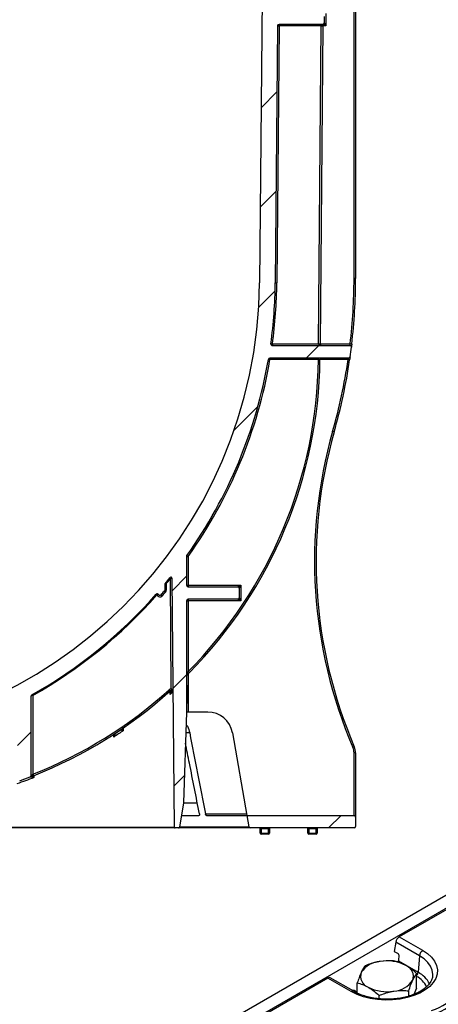
# Model space of a CAD drawing. Units: millimetres. Extents: x 8 to 418, y -29 to 291.
# Drawn here: x 294 to 313, y 166 to 210 of the extents above; entities that cross this region are included whole.
import ezdxf

# ---------------------------------------------------------------- set-up
doc = ezdxf.new("R2010")
doc.units = ezdxf.units.MM
doc.layers.add('FORMAT', color=7, linetype='Continuous')

msp = doc.modelspace()

# ---------------------------------------------------------------- hatches: boundary and pattern name
at = {"layer": 'FORMAT', "linetype": 'Continuous', "lineweight": 18}
h = msp.add_hatch(dxfattribs=at)
h.set_pattern_fill('ANSI31', color=256, angle=3e-322, style=0)
edge = h.paths.add_edge_path(flags=0)
edge.add_line((309.557823, 238.551689), (309.557823, 238.980261))
edge.add_arc((309.486394, 238.980261), 0.071429, 0, 90)
edge.add_line((309.486394, 239.051689), (306.317387, 239.051689))
edge.add_arc((306.317387, 239.123118), 0.071429, 179.5, 270, ccw=False)
edge.add_line((306.245961, 239.123741), (306.265285, 241.338027))
edge.add_arc((306.33671, 241.337404), 0.071429, 90, 179.5, ccw=False)
edge.add_line((306.33671, 241.408832), (306.486394, 241.408832))
edge.add_arc((306.486394, 241.480261), 0.071429, 270, 360)
edge.add_line((306.557823, 241.480261), (306.557823, 242.623118))
edge.add_arc((306.629252, 242.623118), 0.071429, 90, 180, ccw=False)
edge.add_line((306.629252, 242.694547), (309.343537, 242.694547))
edge.add_arc((309.343537, 242.765975), 0.071429, 270, 360)
edge.add_line((309.414966, 242.765975), (309.414966, 243.265975))
edge.add_arc((309.343537, 243.265975), 0.071429, 0, 90)
edge.add_line((309.343537, 243.337404), (305.843537, 243.337404))
edge.add_line((305.843537, 243.337404), (305.843537, 242.123118))
edge.add_line((305.843537, 242.123118), (305.557823, 242.123118))
edge.add_line((305.557823, 242.123118), (305.177025, 198.488012))
edge.add_arc((284.129252, 198.671693), 21.048575, 180.5, 359.5, ccw=False)
edge.add_line((263.081478, 198.488012), (262.713286, 240.678666))
edge.add_arc((262.67043, 240.678292), 0.042857, 0.5, 89.5)
edge.add_line((262.670804, 240.721147), (261.427459, 240.731998))
edge.add_spline(control_points=[(261.427459, 240.731998), (261.398899, 240.732247), (261.369978, 240.7373), (261.343086, 240.746918), (261.316145, 240.756553), (261.290441, 240.771096), (261.268604, 240.789584), (261.248004, 240.807023), (261.23022, 240.828566), (261.217432, 240.852335), (261.205871, 240.873823), (261.198056, 240.897804), (261.19498, 240.922011), (261.193944, 240.930169), (261.193421, 240.938409), (261.193421, 240.946632)], knot_values=[0, 0, 0, 0, 0.000599774, 0.000599774, 0.000599774, 0.001201501, 0.001201501, 0.001201501, 0.001769308, 0.001769308, 0.001769308, 0.002281826, 0.002281826, 0.002281826, 0.002451932, 0.002451932, 0.002451932, 0.002451932], weights=[1, 1, 1, 1, 1, 1, 1, 1, 1, 1, 1, 1, 1, 1, 1, 1], degree=3, periodic=0)
edge.add_line((261.193421, 240.946632), (261.193421, 243.337404))
edge.add_line((261.193421, 243.337404), (258.914966, 243.337404))
edge.add_arc((258.914966, 243.265975), 0.071429, 90, 180)
edge.add_line((258.843537, 243.265975), (258.843537, 242.765975))
edge.add_arc((258.914966, 242.765975), 0.071429, 180, 270)
edge.add_line((258.914966, 242.694547), (260.472115, 242.694547))
edge.add_spline(control_points=[(260.472115, 242.694547), (260.473071, 242.694547), (260.474026, 242.694531), (260.474981, 242.694499), (260.484532, 242.694181), (260.494167, 242.692229), (260.503066, 242.688748), (260.511925, 242.685283), (260.520322, 242.680184), (260.52738, 242.673805), (260.533981, 242.667838), (260.539611, 242.660549), (260.543575, 242.652582), (260.547163, 242.64537), (260.54949, 242.637379), (260.550264, 242.629361), (260.550463, 242.627287), (260.550564, 242.625202), (260.550564, 242.623118)], knot_values=[0.000677296, 0.000677296, 0.000677296, 0.000677296, 0.000697147, 0.000697147, 0.000697147, 0.000898066, 0.000898066, 0.000898066, 0.001098337, 0.001098337, 0.001098337, 0.00128569, 0.00128569, 0.00128569, 0.001454989, 0.001454989, 0.001454989, 0.00149835, 0.00149835, 0.00149835, 0.00149835], weights=[1, 1, 1, 1, 1, 1, 1, 1, 1, 1, 1, 1, 1, 1, 1, 1, 1, 1, 1], degree=3, periodic=0)
edge.add_line((260.550564, 242.623118), (260.550564, 240.87665))
edge.add_spline(control_points=[(260.550564, 240.87665), (260.550564, 240.849845), (260.552077, 240.822998), (260.555082, 240.796361), (260.565076, 240.70779), (260.59233, 240.619794), (260.633402, 240.540687), (260.679081, 240.452709), (260.74334, 240.372673), (260.818182, 240.307669), (260.898462, 240.237941), (260.993543, 240.182951), (261.093367, 240.146316), (261.192966, 240.109764), (261.300251, 240.09021), (261.40633, 240.088359)], knot_values=[0, 0, 0, 0, 0.000562909, 0.000562909, 0.000562909, 0.002464172, 0.002464172, 0.002464172, 0.004582627, 0.004582627, 0.004582627, 0.006854879, 0.006854879, 0.006854879, 0.009118071, 0.009118071, 0.009118071, 0.009118071], weights=[1, 1, 1, 1, 1, 1, 1, 1, 1, 1, 1, 1, 1, 1, 1, 1], degree=3, periodic=0)
edge.add_line((261.40633, 240.088359), (261.934643, 240.079137))
edge.add_arc((261.933397, 240.007719), 0.071429, 0.5, 89, ccw=False)
edge.add_line((262.004823, 240.008342), (262.012542, 239.123741))
edge.add_arc((261.941117, 239.123118), 0.071429, -90, 0.5, ccw=False)
edge.add_line((261.941117, 239.051689), (258.772109, 239.051689))
edge.add_arc((258.772109, 238.980261), 0.071429, 90, 180)
edge.add_line((258.70068, 238.980261), (258.70068, 238.551689))
edge.add_arc((258.772109, 238.551689), 0.071429, 180, 270)
edge.add_line((258.772109, 238.480261), (261.94735, 238.480261))
edge.add_arc((261.94735, 238.408832), 0.071429, 0.5, 90, ccw=False)
edge.add_line((262.018776, 238.409456), (262.135342, 225.052313))
edge.add_arc((262.063916, 225.051689), 0.071429, -90, 0.5, ccw=False)
edge.add_line((262.063916, 224.980261), (260.20068, 224.980261))
edge.add_arc((260.20068, 224.908832), 0.071429, 90, 180)
edge.add_line((260.129252, 224.908832), (260.129252, 224.623118))
edge.add_arc((260.20068, 224.623118), 0.071429, 180, 270)
edge.add_line((260.20068, 224.551689), (262.068903, 224.551689))
edge.add_arc((262.068903, 224.480261), 0.071429, 0.5, 90, ccw=False)
edge.add_line((262.140329, 224.480884), (262.260011, 210.766598))
edge.add_arc((262.188586, 210.765975), 0.071429, -90, 0.5, ccw=False)
edge.add_line((262.188586, 210.694547), (260.20068, 210.694547))
edge.add_arc((260.20068, 210.623118), 0.071429, 90, 180)
edge.add_line((260.129252, 210.623118), (260.129252, 210.337404))
edge.add_arc((260.20068, 210.337404), 0.071429, 180, 270)
edge.add_line((260.20068, 210.265975), (262.193572, 210.265975))
edge.add_arc((262.193572, 210.194547), 0.071429, 0.5, 90, ccw=False)
edge.add_line((262.264998, 210.19517), (262.367219, 198.481779))
edge.add_arc((284.129252, 198.671693), 21.762861, 180.5, 187.8368001)
edge.add_arc((262.498884, 195.694547), 0.071429, -90, 7.8368001, ccw=False)
edge.add_line((262.498884, 195.623118), (258.964787, 195.623118))
edge.add_arc((258.964787, 195.551689), 0.071429, 90, 187.0677208)
edge.add_arc((284.129252, 198.671693), 25.428571, 187.0677208, 188.0445946)
edge.add_arc((259.021637, 195.123118), 0.071429, 188.0445946, 270)
edge.add_line((259.021637, 195.051689), (262.609272, 195.051689))
edge.add_arc((262.609272, 194.980261), 0.071429, 9.7335088, 90, ccw=False)
edge.add_arc((284.129252, 198.671693), 21.762861, 189.7335088, 215.4544223)
edge.add_arc((266.343537, 186.006601), 0.071429, 0, 35.4544223, ccw=False)
edge.add_line((266.414966, 186.006601), (266.414966, 184.694547))
edge.add_arc((266.343537, 184.694547), 0.071429, 270, 360, ccw=False)
edge.add_line((266.343537, 184.623118), (264.079961, 184.623118))
edge.add_arc((264.079961, 184.551689), 0.071429, 90, 180)
edge.add_line((264.008532, 184.551689), (264.008532, 184.123118))
edge.add_arc((264.079961, 184.123118), 0.071429, 180, 270)
edge.add_line((264.079961, 184.051689), (266.343537, 184.051689))
edge.add_arc((266.343537, 183.980261), 0.071429, 0, 90, ccw=False)
edge.add_line((266.414966, 183.980261), (266.414966, 178.908832))
edge.add_line((266.414966, 178.908832), (266.559662, 174.765279))
edge.add_line((266.559662, 174.765279), (266.736631, 173.659204))
edge.add_arc((266.778949, 173.665975), 0.042857, 189.0901072, 270)
edge.add_line((266.778949, 173.623118), (266.94391, 173.623118))
edge.add_arc((266.94391, 173.665975), 0.042857, 270, 359.5)
edge.add_line((266.986765, 173.665601), (267.086877, 185.137308))
edge.add_arc((284.129252, 198.671693), 21.762861, 218.4552249, 219.7557481)
edge.add_arc((267.343537, 184.708313), 0.071429, 0, 39.7557481, ccw=False)
edge.add_line((267.414966, 184.708313), (267.414966, 184.474346))
edge.add_arc((267.486394, 184.474346), 0.071429, 180, 219.891985)
edge.add_arc((284.129252, 198.385979), 21.762861, 219.891985, 220.4767893)
edge.add_arc((267.629252, 184.305204), 0.071429, 220.4767893, 329.0326563)
edge.add_arc((267.751746, 184.231696), 0.071429, 41.4025258, 149.0326563, ccw=False)
edge.add_arc((284.129252, 198.671693), 21.762861, 221.4025258, 240.7149666)
edge.add_arc((273.462884, 179.65281), 0.042857, 0, 60.7149666, ccw=False)
edge.add_line((273.505741, 179.65281), (273.505741, 176.016378))
edge.add_arc((273.577169, 176.016378), 0.071429, 180, 248.8958963)
edge.add_arc((280.993463, 195.232055), 20.668604, 248.8958963, 250.3223658)
edge.add_arc((274.057823, 175.837712), 0.071429, 250.3223658, 360)
edge.add_line((274.129252, 175.837712), (274.129252, 179.272089))
edge.add_arc((274.172109, 179.272089), 0.042857, 62.8301459, 180, ccw=False)
edge.add_arc((284.129252, 198.671693), 21.762861, 242.8301459, 269.136627)
edge.add_arc((283.80068, 176.868451), 0.042857, 0, 89.136627, ccw=False)
edge.add_line((283.843537, 176.868451), (283.843537, 174.837404))
edge.add_arc((283.914966, 174.837404), 0.071429, 180, 270)
edge.add_line((283.914966, 174.765975), (284.343537, 174.765975))
edge.add_arc((284.343537, 174.837404), 0.071429, 270, 360)
edge.add_line((284.414966, 174.837404), (284.414966, 176.868451))
edge.add_arc((284.457823, 176.868451), 0.042857, 90.863373, 180, ccw=False)
edge.add_arc((284.129252, 198.671693), 21.762861, 270.863373, 297.1698541)
edge.add_arc((294.086394, 179.272089), 0.042857, 0, 117.1698541, ccw=False)
edge.add_line((294.129252, 179.272089), (294.129252, 175.837712))
edge.add_arc((294.20068, 175.837712), 0.071429, 180, 289.6776342)
edge.add_arc((287.26504, 195.232055), 20.668604, 289.6776342, 291.1041037)
edge.add_arc((294.681334, 176.016378), 0.071429, 291.1041037, 360)
edge.add_line((294.752763, 176.016378), (294.752763, 179.65281))
edge.add_arc((294.79562, 179.65281), 0.042857, 119.2850334, 180, ccw=False)
edge.add_arc((284.129252, 198.671693), 21.762861, 299.2850334, 318.5974742)
edge.add_arc((300.506757, 184.231696), 0.071429, 30.9673437, 138.5974742, ccw=False)
edge.add_arc((300.629252, 184.305204), 0.071429, 210.9673437, 319.5232107)
edge.add_arc((284.129252, 198.385979), 21.762861, 319.5232107, 320.108015)
edge.add_arc((300.772109, 184.474346), 0.071429, 320.108015, 360)
edge.add_line((300.843537, 184.474346), (300.843537, 184.708313))
edge.add_arc((300.914966, 184.708313), 0.071429, 140.2442519, 180, ccw=False)
edge.add_arc((284.129252, 198.671693), 21.762861, 320.2442519, 321.2274652)
edge.add_arc((301.129823, 185.016295), 0.042857, 0.5, 141.2274652, ccw=False)
edge.add_line((301.172679, 185.016669), (301.271738, 173.665601))
edge.add_arc((301.314594, 173.665975), 0.042857, 180.5, 270)
edge.add_line((301.314594, 173.623118), (301.479554, 173.623118))
edge.add_arc((301.479554, 173.665975), 0.042857, 270, 350.9098928)
edge.add_line((301.521873, 173.659204), (301.698841, 174.765279))
edge.add_line((301.698841, 174.765279), (301.843537, 178.908832))
edge.add_line((301.843537, 178.908832), (301.843537, 183.980261))
edge.add_arc((301.914966, 183.980261), 0.071429, 90, 180, ccw=False)
edge.add_line((301.914966, 184.051689), (304.178543, 184.051689))
edge.add_arc((304.178543, 184.123118), 0.071429, 270, 360)
edge.add_line((304.249971, 184.123118), (304.249971, 184.551689))
edge.add_arc((304.178543, 184.551689), 0.071429, 0, 90)
edge.add_line((304.178543, 184.623118), (301.914966, 184.623118))
edge.add_arc((301.914966, 184.694547), 0.071429, 180, 270, ccw=False)
edge.add_line((301.843537, 184.694547), (301.843537, 186.006601))
edge.add_arc((301.914966, 186.006601), 0.071429, 144.5455777, 180, ccw=False)
edge.add_arc((284.129252, 198.671693), 21.762861, 324.5455777, 350.2664912)
edge.add_arc((305.649231, 194.980261), 0.071429, 90, 170.2664912, ccw=False)
edge.add_line((305.649231, 195.051689), (309.236866, 195.051689))
edge.add_arc((309.236866, 195.123118), 0.071429, 270, 351.9554054)
edge.add_arc((284.129252, 198.671693), 25.428571, 351.9554054, 352.9322792)
edge.add_arc((309.293716, 195.551689), 0.071429, 352.9322792, 450)
edge.add_line((309.293716, 195.623118), (305.759619, 195.623118))
edge.add_arc((305.759619, 195.694547), 0.071429, 172.1631999, 270, ccw=False)
edge.add_arc((284.129252, 198.671693), 21.762861, 352.1631999, 359.5)
edge.add_line((305.891284, 198.481779), (305.993505, 210.19517))
edge.add_arc((306.064931, 210.194547), 0.071429, 90, 179.5, ccw=False)
edge.add_line((306.064931, 210.265975), (308.057823, 210.265975))
edge.add_arc((308.057823, 210.337404), 0.071429, 270, 360)
edge.add_line((308.129252, 210.337404), (308.129252, 210.623118))
edge.add_arc((308.057823, 210.623118), 0.071429, 0, 90)
edge.add_line((308.057823, 210.694547), (306.069918, 210.694547))
edge.add_arc((306.069918, 210.765975), 0.071429, 179.5, 270, ccw=False)
edge.add_line((305.998492, 210.766598), (306.118175, 224.480884))
edge.add_arc((306.1896, 224.480261), 0.071429, 90, 179.5, ccw=False)
edge.add_line((306.1896, 224.551689), (308.057823, 224.551689))
edge.add_arc((308.057823, 224.623118), 0.071429, 270, 360)
edge.add_line((308.129252, 224.623118), (308.129252, 224.908832))
edge.add_arc((308.057823, 224.908832), 0.071429, 0, 90)
edge.add_line((308.057823, 224.980261), (306.194587, 224.980261))
edge.add_arc((306.194587, 225.051689), 0.071429, 179.5, 270, ccw=False)
edge.add_line((306.123161, 225.052313), (306.239727, 238.409456))
edge.add_arc((306.311153, 238.408832), 0.071429, 90, 179.5, ccw=False)
edge.add_line((306.311153, 238.480261), (309.486394, 238.480261))
edge.add_arc((309.486394, 238.551689), 0.071429, 270, 360)
h = msp.add_hatch(dxfattribs=at)
h.set_pattern_fill('ANSI31', color=256, angle=3e-322, style=0)
edge = h.paths.add_edge_path(flags=0)
edge.add_line((309.557823, 173.694547), (309.557823, 174.123118))
edge.add_arc((309.486394, 174.123118), 0.071429, 0, 90)
edge.add_line((309.486394, 174.194547), (304.599922, 174.194547))
edge.add_line((304.599922, 174.194547), (304.690272, 173.682143))
edge.add_arc((304.760616, 173.694547), 0.071429, 190, 270)
edge.add_line((304.760616, 173.623118), (309.486394, 173.623118))
edge.add_arc((309.486394, 173.694547), 0.071429, 270, 360)

# ---------------------------------------------------------------- linework, layer by layer
at = {"color": 7, "linetype": 'Continuous', "lineweight": 25}
for p, q in [((305.557823, 242.123118), (305.177025, 198.488012)), ((309.486394, 198.671693), (309.486394, 238.408832)), ((309.557823, 234.051689), (309.557823, 198.671693)), ((308.129252, 210.623118), (308.129252, 210.337404)), ((308.20068, 210.765975), (308.20068, 210.194547)), ((305.993505, 210.19517), (305.891284, 198.481779)), ((306.064931, 210.194547), (305.96271, 198.481155)), ((305.993505, 210.19517), (306.064931, 210.194547)), ((308.057823, 210.265975), (306.064931, 210.265975)), ((306.064931, 210.265975), (306.064931, 210.194547)), ((307.993576, 210.194547), (306.064931, 210.194547)), ((307.867047, 195.695793), (307.993576, 210.194547)), ((308.065002, 210.193923), (307.938473, 195.69517)), ((307.993576, 210.194547), (307.99359, 210.195351)), ((307.993576, 210.194547), (308.065002, 210.193923)), ((308.057823, 210.254367), (308.057823, 210.265975)), ((308.065016, 210.195533), (308.065002, 210.193923)), ((308.129252, 210.337404), (308.129252, 210.314188)), ((308.129252, 210.337404), (308.20068, 210.194547)), ((368.379104, 202.132388), (267.464865, 143.875838)), ((368.741224, 201.750112), (267.826985, 143.493562)), ((305.891284, 198.481779), (305.96271, 198.481155)), ((309.557823, 198.671693), (309.486394, 198.671693)), ((305.688858, 195.704286), (305.759619, 195.694547)), ((305.759619, 195.694547), (305.759619, 195.623118)), ((305.759619, 195.694547), (307.867042, 195.694547)), ((305.759619, 195.623118), (309.293716, 195.623118)), ((307.867042, 195.694547), (307.93847, 195.694547)), ((307.867047, 195.695793), (307.938473, 195.69517)), ((309.381951, 195.68616), (309.311017, 195.694547)), ((305.649231, 194.980261), (305.578831, 194.992337)), ((309.236866, 195.051689), (305.649231, 195.051689)), ((305.649231, 195.051689), (305.649231, 194.980261)), ((307.860677, 194.980261), (305.649231, 194.980261)), ((307.860677, 194.980261), (307.9321, 194.979388)), ((309.286928, 194.969862), (309.216261, 194.980261)), ((308.579314, 191.685515), (308.510634, 191.705139)), ((301.843537, 186.006601), (301.843537, 184.694547)), ((301.843537, 186.006601), (301.914966, 186.006601)), ((301.856782, 186.048033), (301.914966, 186.006601)), ((301.914966, 186.006601), (301.914966, 184.694547)), ((301.101557, 184.981179), (301.0682, 185.008086)), ((301.145329, 179.965431), (301.101557, 184.981179)), ((301.172679, 185.016669), (301.271738, 173.665601)), ((300.843537, 184.708313), (300.843537, 184.474346)), ((300.881975, 184.780388), (300.914966, 184.753032)), ((300.914966, 184.753032), (300.914966, 184.474346)), ((301.843537, 184.694547), (301.914966, 184.694547)), ((301.914966, 184.694547), (301.914966, 184.623118)), ((301.914966, 184.694547), (304.3214, 184.694547)), ((301.914966, 184.623118), (304.178543, 184.623118)), ((304.178543, 184.623118), (304.3214, 184.694547)), ((304.3214, 184.694547), (304.249971, 184.551689)), ((304.249971, 184.551689), (304.249971, 184.123118)), ((304.3214, 184.694547), (304.3214, 183.980261)), ((300.485326, 184.250592), (300.45318, 184.278935)), ((300.476313, 184.296312), (300.494579, 184.257543)), ((300.683585, 184.258836), (300.737919, 184.212469)), ((300.826913, 184.428535), (300.881717, 184.382725)), ((300.843537, 184.474346), (300.914966, 184.474346)), ((304.249971, 184.123118), (304.3214, 183.980261)), ((301.843537, 183.980261), (301.843537, 178.908832)), ((301.843537, 183.980261), (301.914966, 183.980261)), ((304.178543, 184.051689), (301.914966, 184.051689)), ((301.914966, 184.051689), (301.914966, 183.980261)), ((301.914966, 183.980261), (301.914966, 180.753681)), ((304.3214, 183.980261), (301.914966, 183.980261)), ((304.3214, 183.980261), (304.178543, 184.051689)), ((301.914966, 180.753681), (301.96577, 180.703471)), ((301.843537, 180.124562), (301.886394, 180.124562)), ((301.843537, 180.121856), (301.886394, 180.121856)), ((301.886394, 180.124562), (301.886394, 180.121856)), ((301.886394, 180.121856), (301.886394, 180.02834)), ((294.752763, 176.016378), (294.752763, 179.65281)), ((294.824191, 179.668862), (294.803171, 179.70621)), ((294.824191, 179.668862), (294.824191, 176.072126)), ((301.05096, 179.92872), (301.098768, 179.87565)), ((301.145329, 179.965431), (301.145952, 179.894005)), ((301.843537, 180.02834), (301.886394, 180.02834)), ((301.843537, 179.724562), (301.886394, 179.724562)), ((301.886394, 180.02834), (301.886394, 179.724562)), ((301.886394, 179.724562), (301.886394, 179.420783)), ((301.843537, 179.420783), (301.886394, 179.420783)), ((301.843537, 179.324562), (301.886394, 179.324562)), ((301.886394, 179.420783), (301.886394, 179.324562)), ((301.843537, 178.908832), (301.698841, 174.765279)), ((301.914966, 178.908832), (301.843537, 178.908832)), ((302.809695, 178.908832), (301.914966, 178.908832)), ((303.93519, 177.96443), (304.599922, 174.194547)), ((309.499659, 177.328461), (309.434047, 177.300228)), ((309.486394, 174.194547), (309.486394, 177.046133)), ((309.557823, 177.046133), (309.486394, 177.046133)), ((309.557823, 177.046133), (309.557823, 174.123118)), ((294.824191, 176.072126), (294.850405, 176.005681)), ((301.698841, 174.765279), (301.521873, 173.659204)), ((301.607526, 174.194547), (302.408893, 174.194547)), ((302.751774, 174.194547), (304.599922, 174.194547)), ((304.599922, 174.194547), (304.690272, 173.682143)), ((304.599922, 174.194547), (309.486394, 174.194547)), ((309.557823, 174.123118), (309.557823, 173.694547)), ((301.314594, 173.623118), (266.94391, 173.623118)), ((266.986765, 173.665601), (301.271738, 173.665601)), ((301.479554, 173.623118), (301.314594, 173.623118)), ((304.760616, 173.623118), (301.479554, 173.623118)), ((309.486394, 173.623118), (304.760616, 173.623118)), ((305.20068, 173.580261), (305.243537, 173.580261)), ((305.20068, 173.380261), (305.20068, 173.580261)), ((305.243537, 173.380261), (305.20068, 173.380261)), ((305.243537, 173.623118), (305.243537, 173.580261)), ((305.586394, 173.580261), (305.243537, 173.580261)), ((305.243537, 173.580261), (305.243537, 173.380261)), ((305.243537, 173.380261), (305.586394, 173.380261)), ((305.243537, 173.380261), (305.243537, 173.337404)), ((305.586394, 173.337404), (305.243537, 173.337404)), ((305.586394, 173.623118), (305.586394, 173.580261)), ((305.586394, 173.580261), (305.629252, 173.580261)), ((305.586394, 173.380261), (305.586394, 173.580261)), ((305.586394, 173.380261), (305.586394, 173.337404)), ((305.629252, 173.380261), (305.586394, 173.380261)), ((305.629252, 173.580261), (305.629252, 173.380261)), ((307.379252, 173.580261), (307.422109, 173.580261)), ((307.379252, 173.380261), (307.379252, 173.580261)), ((307.422109, 173.380261), (307.379252, 173.380261)), ((307.422109, 173.623118), (307.422109, 173.580261)), ((307.764966, 173.580261), (307.422109, 173.580261)), ((307.422109, 173.580261), (307.422109, 173.380261)), ((307.422109, 173.380261), (307.764966, 173.380261)), ((307.422109, 173.380261), (307.422109, 173.337404)), ((307.764966, 173.337404), (307.422109, 173.337404)), ((307.764966, 173.623118), (307.764966, 173.580261)), ((307.764966, 173.580261), (307.807823, 173.580261)), ((307.764966, 173.380261), (307.764966, 173.580261)), ((307.764966, 173.380261), (307.764966, 173.337404)), ((307.807823, 173.380261), (307.764966, 173.380261)), ((307.807823, 173.580261), (307.807823, 173.380261)), ((318.364917, 172.594175), (311.552003, 168.661163)), ((311.388955, 168.421286), (311.324781, 167.997766)), ((312.468036, 167.798347), (311.388955, 168.421286)), ((311.552003, 168.661163), (312.618982, 168.045209)), ((311.324781, 167.997766), (311.497547, 167.898031)), ((311.525274, 167.845296), (311.513073, 167.56088)), ((311.513073, 167.56088), (312.413084, 167.041315)), ((312.468036, 167.798347), (312.413084, 167.041315)), ((308.295645, 166.781308), (268.147697, 143.604391)), ((309.362624, 166.165354), (308.295645, 166.781308)), ((309.469758, 166.175962), (308.398897, 166.794158)), ((312.345163, 166.323265), (312.345163, 166.981258)), ((313.072873, 166.846543), (313.075926, 166.870961)), ((309.538305, 166.194183), (309.636443, 166.137529)), ((309.636443, 166.093331), (309.636443, 166.562263)), ((311.982263, 165.956738), (311.982263, 166.199403)), ((312.345163, 166.323265), (312.211858, 166.036065)), ((310.627904, 165.833527), (310.627904, 165.989905))]:
    msp.add_line(p, q, dxfattribs=at)
at = {"color": 8, "linetype": 'Continuous', "lineweight": 25}
for p, q in [((308.20068, 210.194547), (308.065007, 210.194547)), ((308.20068, 210.194547), (308.08982, 210.249977)), ((307.93847, 195.694547), (309.311017, 195.694547)), ((309.216261, 194.980261), (307.93211, 194.980261)), ((301.914966, 180.652258), (301.914966, 178.908832)), ((301.085978, 179.864138), (301.08377, 179.832761)), ((301.09624, 179.714835), (301.095991, 179.743179)), ((301.160058, 179.892338), (301.161109, 179.772355)), ((298.517476, 177.771864), (298.516213, 177.893472)), ((298.88693, 178.140453), (298.867981, 178.086309)), ((301.984385, 177.96443), (301.810558, 177.96443)), ((294.868992, 175.999742), (294.868991, 175.919258)), ((301.698866, 174.765975), (302.331842, 174.765975)), ((302.705136, 174.265975), (304.587327, 174.265975)), ((301.525543, 173.682143), (304.690272, 173.682143))]:
    msp.add_line(p, q, dxfattribs=at)
at = {"color": 8, "linetype": 'Continuous', "lineweight": 25, "flags": 128}
for points in [[(298.949841, 178.208565), (298.950093, 178.183573), (298.951375, 178.056491)], [(313.075926, 166.870961), (313.079926, 166.945558), (313.054205, 167.134222), (312.977677, 167.31824), (312.852225, 167.493082), (312.680939, 167.654442), (312.468036, 167.798347)]]:
    msp.add_lwpolyline(points, dxfattribs=at)
at = {"color": 7, "linetype": 'Continuous', "lineweight": 25, "flags": 128}
msp.add_lwpolyline([(312.618982, 168.045209), (312.843464, 167.894622), (313.026561, 167.726402), (313.164182, 167.544308), (313.253254, 167.352406), (313.291786, 167.154984), (313.278918, 166.956452), (313.214937, 166.761244), (313.101273, 166.573721), (312.940464, 166.398073), (312.736104, 166.238223), (312.492756, 166.097741), (312.215856, 165.979766), (311.911592, 165.886933), (311.586758, 165.821316), (311.248612, 165.784381), (310.904707, 165.776952), (310.562724, 165.799196), (310.230305, 165.850616), (309.914874, 165.930063), (309.623477, 166.035763), (309.362624, 166.165354)], dxfattribs=at)
at = {"color": 7, "linetype": 'Continuous', "lineweight": 25}
for centre, radius, start, end in [((306.064931, 210.194547), 0.071429, 90, 179.5), ((308.025277, 211.780641), 1.585607, 268.8549069, 271.4361013), ((308.057823, 210.337404), 0.071429, 270, 0), ((308.063155, 210.320555), 0.066402, 265.393918, 354.4975865), ((308.077314, 210.289901), 0.040528, 241.2542887, 299.2744783), ((308.057823, 210.314188), 0.071429, 303.3895714, 0), ((284.129252, 198.671693), 21.048575, 180.5, 359.5), ((284.129252, 198.671693), 21.762861, 352.1631999, 359.5), ((284.129252, 198.671693), 21.834289, 352.1631999, 359.5), ((284.129252, 198.671693), 25.357143, 353.2574313, 0), ((284.129252, 198.671693), 25.428571, 353.2574313, 0), ((305.759619, 195.694547), 0.071429, 172.1631999, 270), ((308.009899, 195.694547), 0.142857, 179.5, 180), ((308.009899, 195.694547), 0.071429, 179.5, 180), ((308.009899, 195.694547), 0.071429, 180, 270), ((309.293716, 195.551689), 0.071429, 352.9322792, 90), ((284.129252, 198.671693), 25.428571, 351.9554054, 352.9322792), ((284.129252, 198.671693), 21.762861, 324.5455777, 350.2664912), ((284.129252, 198.671693), 21.834289, 324.5455777, 350.2664912), ((287.26504, 195.232055), 20.597176, 315.3374407, 359.29956), ((287.26504, 195.232055), 20.668604, 315.3374407, 359.29956), ((305.649231, 194.980261), 0.071429, 90, 170.2664912), ((284.129252, 198.671693), 25.357143, 344.0536384, 351.6292713), ((284.129252, 198.671693), 25.428571, 344.0536384, 351.6292713), ((309.236866, 195.123118), 0.071429, 270, 351.9554054), ((329.1833, 185.798287), 21.5, 164.0536384, 203.2821001), ((329.1833, 185.798287), 21.428571, 164.0536384, 203.2821001), ((301.914966, 186.006601), 0.071429, 144.5455777, 180), ((284.129252, 198.671693), 21.762861, 320.2442519, 321.2274652), ((284.129252, 198.671693), 21.805718, 320.3345847, 321.1090178), ((301.129823, 185.016295), 0.042857, 0.5, 141.2274652), ((300.914966, 184.708313), 0.071429, 140.2442519, 180), ((300.881397, 184.740289), 0.025365, 147.2977124, 212.7022876), ((301.914966, 184.694547), 0.071429, 180, 270), ((304.178543, 184.551689), 0.071429, 0, 90), ((284.129252, 198.671693), 21.762861, 299.2850334, 318.5974742), ((284.129252, 198.671693), 21.805718, 299.3711432, 318.5974742), ((300.506757, 184.231696), 0.071429, 30.9673437, 138.5974742), ((300.506757, 184.231696), 0.028571, 115.2281732, 138.5974742), ((300.629252, 184.305204), 0.142857, 199.4890027, 319.5232107), ((300.629252, 184.305204), 0.071429, 210.9673437, 319.5232107), ((284.129252, 198.385979), 21.762861, 319.5232107, 320.108015), ((284.129252, 198.385979), 21.834289, 319.5232107, 320.108015), ((300.772109, 184.474346), 0.071429, 320.108015, 0), ((300.772109, 184.474346), 0.142857, 320.108015, 0), ((304.178543, 184.123118), 0.071429, 270, 0), ((301.914966, 183.980261), 0.071429, 90, 180), ((301.914966, 180.551161), 0.071429, 134.9395068, 180), ((301.828242, 180.627003), 0.044211, 325.122749, 34.877251), ((294.79562, 179.65281), 0.042857, 119.2850334, 180), ((287.26504, 195.232055), 20.597176, 291.5306806, 312.0139224), ((287.26504, 195.232055), 20.668604, 291.5306806, 312.0139224), ((301.146576, 179.822579), 0.142857, 90.5, 132.0139224), ((301.146576, 179.822579), 0.071429, 90.5, 132.0139224), ((301.146576, 179.822579), 0.071429, 0.5, 90.5), ((302.809695, 177.765975), 1.142857, 10, 90), ((308.843537, 177.046133), 0.642857, 0, 23.2821001), ((308.843537, 177.046133), 0.714286, 0, 23.2821001), ((294.681334, 176.016378), 0.071429, 291.1041037, 0), ((287.26504, 195.232055), 20.668604, 289.6776342, 291.1041037), ((309.486394, 174.123118), 0.071429, 0, 90), ((301.314594, 173.665975), 0.042857, 180.5, 270), ((301.479554, 173.665975), 0.042857, 270, 350.9098928), ((304.760616, 173.694547), 0.071429, 190, 270), ((305.157823, 173.580261), 0.042857, 0, 90), ((305.243537, 173.380261), 0.042857, 180, 270), ((305.586394, 173.380261), 0.042857, 270, 0), ((305.672109, 173.580261), 0.042857, 90, 180), ((307.336394, 173.580261), 0.042857, 0, 90), ((307.422109, 173.380261), 0.042857, 180, 270), ((307.764966, 173.380261), 0.042857, 270, 0), ((307.85068, 173.580261), 0.042857, 90, 180), ((309.486394, 173.694547), 0.071429, 270, 0), ((312.799351, 167.765341), 0.332955, 122.8008629, 174.3110006), ((310.742911, 166.430911), 1.108504, 93.4335023, 146.5611211), ((310.992864, 165.70048), 1.863985, 62.6428252, 99.771097), ((310.321242, 166.863889), 0.533849, 160.5389981, 249.2579248), ((311.660364, 166.856749), 0.533849, 340.5389981, 69.2579248), ((311.238695, 167.289727), 1.108504, 273.4335023, 326.5611211), ((310.988742, 168.020158), 1.863985, 242.6428252, 279.771097), ((311.954634, 168.391738), 3.268997, 289.0845119, 315.2327076), ((311.991445, 168.334389), 3.393847, 289.0845119, 315.2327076)]:
    msp.add_arc(centre, radius, start, end, dxfattribs=at)
at = {"color": 8, "linetype": 'Continuous', "lineweight": 25}
for centre, radius, start, end in [((312.185219, 167.066084), 0.229208, 314.2518241, 353.7961965), ((311.874452, 165.982377), 1.188055, 26.7455864, 63.039694), ((311.825815, 165.902151), 1.087281, 26.5185281, 61.4674999), ((309.425303, 166.078962), 0.106734, 65.5578359, 125.9614268)]:
    msp.add_arc(centre, radius, start, end, dxfattribs=at)
at = {"color": 7, "linetype": 'Continuous', "lineweight": 25}
for centre, major_axis, ratio, start_param, end_param in [((308.009899, 195.694547), (0.142857, 0), 0.5, 3.141592654, 4.71238898), ((300.914966, 184.708313), (0.071429, 0), 0.4, 2.447723953, 3.141592654), ((301.914966, 180.551161), (0, 0.142857), 0.5, 0.784342357, 1.570796327), ((301.146576, 179.822579), (-0.001247, 0.142852), 0.5, 4.71238898, 6.283185307), ((311.538746, 168.493843), (0.120013, 0.177981), 0.525023408, 0.821963486, 2.30549335), ((311.494895, 167.861505), (-0.018315, 0.038846), 0.62526097, 4.013931077, 5.549820818), ((311.412135, 167.513131), (0.067532, 0.125938), 0.597163425, 4.982510928, 5.391721259), ((308.282388, 166.613987), (0.120013, 0.177981), 0.525023408, 0.036646587, 0.821963486), ((309.437336, 166.135682), (0.142868, 0.000095), 0.578342755, 0.785546699, 1.826776565)]:
    msp.add_ellipse(centre, major_axis=major_axis, ratio=ratio, start_param=start_param, end_param=end_param, dxfattribs=at)
for points, knots in [([(307.99359, 210.195351), (307.993736, 210.20371), (307.996958, 210.211621), (308.00596, 210.22461), (308.011683, 210.229955), (308.029997, 210.243611), (308.043805, 210.249747), (308.057823, 210.254367)], [0, 0, 0, 0, 0.25, 0.25, 0.5, 0.5, 1, 1, 1, 1]), ([(308.097132, 210.254548), (308.090145, 210.249943), (308.083245, 210.243819), (308.074088, 210.23018), (308.071223, 210.22484), (308.066713, 210.211857), (308.065089, 210.203914), (308.065016, 210.195533)], [0, 0, 0, 0, 0.5, 0.5, 0.75, 0.75, 1, 1, 1, 1]), ([(309.293716, 195.623118), (309.293716, 195.623118), (309.295714, 195.631138), (309.302202, 195.657673), (309.306615, 195.67593), (309.311017, 195.694547)], [0, 0, 0, 0, 0.5, 0.5, 1, 1, 1, 1]), ([(309.381951, 195.68616), (309.379725, 195.667333), (309.37752, 195.648864), (309.373354, 195.614265), (309.371424, 195.598397), (309.366563, 195.558647), (309.364602, 195.542901), (309.364602, 195.542901)], [0, 0, 0, 0, 0.25, 0.25, 0.5, 0.5, 1, 1, 1, 1]), ([(307.860677, 194.980261), (307.861138, 194.999122), (307.861471, 195.017569), (307.861857, 195.043926), (307.861928, 195.051689), (307.861928, 195.051689)], [0, 0, 0, 0, 0.5, 0.5, 1, 1, 1, 1]), ([(309.216261, 194.980261), (309.221693, 194.99872), (309.226971, 195.016978), (309.234578, 195.043563), (309.236866, 195.051689), (309.236866, 195.051689)], [0, 0, 0, 0, 0.5, 0.5, 1, 1, 1, 1]), ([(309.307592, 195.113122), (309.307592, 195.113122), (309.307058, 195.109342), (309.305001, 195.094834), (309.303477, 195.084105), (309.299688, 195.057615), (309.297393, 195.041648), (309.292418, 195.007323), (309.289692, 194.988645), (309.286928, 194.969862)], [0, 0, 0, 0, 0.25, 0.25, 0.5, 0.5, 0.75, 0.75, 1, 1, 1, 1]), ([(301.172679, 185.016669), (301.172679, 185.016669), (301.163839, 185.012247), (301.137001, 184.998844), (301.119353, 184.990041), (301.101557, 184.981179)], [0, 0, 0, 0, 0.5, 0.5, 1, 1, 1, 1]), ([(300.494579, 184.257543), (300.512345, 184.264645), (300.530681, 184.268517), (300.550723, 184.271233), (300.55628, 184.271616), (300.56433, 184.271127), (300.566946, 184.270213), (300.568004, 184.26845)], [0, 0, 0, 0, 0.5, 0.5, 0.75, 0.75, 1, 1, 1, 1]), ([(301.864512, 180.652283), (301.872463, 180.668153), (301.880819, 180.684883), (301.89783, 180.719064), (301.906381, 180.736308), (301.914966, 180.753681)], [0, 0, 0, 0, 0.5, 0.5, 1, 1, 1, 1]), ([(301.96577, 180.703471), (301.94787, 180.685359), (301.930252, 180.667599), (301.895663, 180.632854), (301.879308, 180.616488), (301.864512, 180.601722)], [0, 0, 0, 0, 0.5, 0.5, 1, 1, 1, 1]), ([(294.824191, 179.668862), (294.80557, 179.66467), (294.7873, 179.660563), (294.760738, 179.654598), (294.752763, 179.65281), (294.752763, 179.65281)], [0, 0, 0, 0, 0.5, 0.5, 1, 1, 1, 1]), ([(301.033523, 179.800528), (301.042236, 179.801796), (301.051274, 179.800966), (301.065261, 179.796661), (301.070727, 179.793402), (301.083807, 179.782971), (301.088868, 179.774811), (301.09926, 179.749908), (301.099699, 179.732443), (301.09624, 179.714835)], [0, 0, 0, 0, 0.125, 0.125, 0.25, 0.25, 0.5, 0.5, 1, 1, 1, 1]), ([(301.08377, 179.832761), (301.091088, 179.832297), (301.097872, 179.830942), (301.110002, 179.827326), (301.115157, 179.825154), (301.129098, 179.818032), (301.136014, 179.812676), (301.152938, 179.795958), (301.158846, 179.784162), (301.161109, 179.772355)], [0, 0, 0, 0, 0.125, 0.125, 0.25, 0.25, 0.5, 0.5, 1, 1, 1, 1]), ([(301.09624, 179.714835), (301.096253, 179.715111), (301.096534, 179.721403), (301.096547, 179.727688), (301.096558, 179.733697)], [0, 0, 0, 0, 0.043911108, 1, 1, 1, 1]), ([(301.823271, 178.328488), (301.842813, 178.306193), (301.931778, 178.204695), (301.961327, 178.069741), (301.984385, 177.96443)], [0, 0, 0, 0, 0.219655854, 1, 1, 1, 1]), ([(298.508386, 177.889092), (298.513119, 177.89216), (298.518023, 177.895032), (298.528496, 177.900018), (298.534165, 177.902134), (298.544856, 177.903985), (298.549687, 177.903553), (298.556582, 177.900561), (298.558771, 177.898235), (298.563397, 177.890307), (298.563915, 177.884005), (298.563229, 177.870899), (298.561886, 177.864132), (298.556185, 177.84347), (298.550138, 177.829229), (298.535657, 177.800711), (298.527116, 177.786314), (298.517476, 177.771864)], [0, 0, 0, 0, 0.0625, 0.0625, 0.125, 0.125, 0.1875, 0.1875, 0.25, 0.25, 0.375, 0.375, 0.5, 0.5, 0.75, 0.75, 1, 1, 1, 1]), ([(298.508511, 177.888874), (298.509254, 177.889457), (298.513579, 177.892852), (298.520794, 177.896188), (298.528056, 177.8989), (298.531692, 177.899696), (298.532961, 177.899668), (298.532627, 177.899707), (298.532585, 177.899712)], [0, 0, 0, 0, 0.073004202, 0.425204802, 0.625848672, 0.791702772, 0.974034662, 1, 1, 1, 1]), ([(298.523737, 177.90438), (298.523564, 177.904525), (298.521912, 177.905917), (298.526477, 177.898019), (298.528431, 177.887702), (298.527583, 177.879403), (298.527524, 177.878827)], [0, 0, 0, 0, 0.051313845, 0.489321742, 0.964582629, 1, 1, 1, 1]), ([(298.867981, 178.086309), (298.849955, 178.089921), (298.831883, 178.087412), (298.797866, 178.077308), (298.781834, 178.069451), (298.767099, 178.059581)], [0, 0, 0, 0, 0.5, 0.5, 1, 1, 1, 1]), ([(298.867981, 178.086309), (298.886749, 178.082548), (298.902735, 178.077598), (298.930373, 178.067321), (298.942031, 178.061881), (298.951375, 178.056491)], [0, 0, 0, 0, 0.5, 0.5, 1, 1, 1, 1]), ([(298.888579, 178.145164), (298.904681, 178.133773), (298.917217, 178.118993), (298.937759, 178.088464), (298.945694, 178.072379), (298.951375, 178.056491)], [0, 0, 0, 0, 0.5, 0.5, 1, 1, 1, 1]), ([(302.430645, 174.265975), (302.278841, 175.035358), (302.067117, 176.108423), (301.854096, 177.181231), (301.79381, 177.484841)], [0, 0, 0, 0, 0.71699513, 1, 1, 1, 1]), ([(294.850405, 176.005681), (294.832177, 175.99849), (294.814347, 175.991486), (294.780228, 175.978133), (294.764548, 175.972024), (294.737473, 175.961503), (294.726392, 175.957214), (294.711158, 175.951323), (294.707053, 175.94974), (294.707053, 175.94974)], [0, 0, 0, 0, 0.25, 0.25, 0.5, 0.5, 0.75, 0.75, 1, 1, 1, 1]), ([(294.752763, 176.016378), (294.752763, 176.016378), (294.755233, 176.018284), (294.763951, 176.025027), (294.769879, 176.02962), (294.790685, 176.0458), (294.807387, 176.058866), (294.824191, 176.072126)], [0, 0, 0, 0, 0.25, 0.25, 0.5, 0.5, 1, 1, 1, 1]), ([(294.7217, 175.9554), (294.72397, 175.956278), (294.727966, 175.956634), (294.738712, 175.956112), (294.745274, 175.955264), (294.765909, 175.951697), (294.780477, 175.948138), (294.808176, 175.940497), (294.821404, 175.936371), (294.846427, 175.927907), (294.85812, 175.923598), (294.868991, 175.919258)], [0, 0, 0, 0, 0.125, 0.125, 0.25, 0.25, 0.5, 0.5, 0.75, 0.75, 1, 1, 1, 1]), ([(302.430645, 174.265975), (302.432542, 174.256354), (302.433462, 174.246669), (302.433148, 174.228883), (302.431899, 174.220774), (302.425464, 174.201195), (302.417703, 174.194547), (302.408893, 174.194547)], [0, 0, 0, 0, 0.25, 0.25, 0.5, 0.5, 1, 1, 1, 1]), ([(302.751774, 174.194547), (302.743258, 174.194547), (302.733797, 174.201708), (302.716543, 174.227438), (302.709055, 174.245791), (302.705136, 174.265975)], [0, 0, 0, 0, 0.5, 0.5, 1, 1, 1, 1]), ([(310.676523, 167.537426), (310.626682, 167.528856), (310.397577, 167.489465), (310.174158, 167.407922), (309.999343, 167.344118)], [0, 0, 0, 0, 0.217545539, 1, 1, 1, 1]), ([(311.353703, 167.553616), (311.31122, 167.557137), (311.090816, 167.575407), (310.861577, 167.554391), (310.676523, 167.537426)], [0, 0, 0, 0, 0.19274999, 1, 1, 1, 1]), ([(311.849433, 167.355995), (311.837683, 167.362673), (311.748698, 167.413242), (311.580923, 167.490755), (311.429904, 167.532535), (311.353703, 167.553616)], [0, 0, 0, 0, 0.070088025, 0.530783399, 1, 1, 1, 1]), ([(309.817893, 167.041749), (309.813592, 167.032377), (309.781022, 166.961405), (309.719612, 166.809757), (309.664335, 166.645263), (309.636443, 166.562263)], [0, 0, 0, 0, 0.070088025, 0.530783399, 1, 1, 1, 1]), ([(309.999343, 167.344118), (309.969875, 167.305382), (309.910398, 167.227199), (309.848914, 167.103939), (309.817893, 167.041749)], [0, 0, 0, 0, 0.495457963, 1, 1, 1, 1]), ([(312.345163, 166.981258), (312.264654, 167.052487), (312.102161, 167.19625), (311.934184, 167.302425), (311.849433, 167.355995)], [0, 0, 0, 0, 0.495457963, 1, 1, 1, 1]), ([(313.068033, 166.851307), (313.0645, 166.821288), (313.05556, 166.745332), (312.995549, 166.617256), (312.891803, 166.470682), (312.742547, 166.327857), (312.557513, 166.197315), (312.339119, 166.08158), (312.091453, 165.983446), (311.819474, 165.905541), (311.528901, 165.850023), (311.226087, 165.818481), (310.917791, 165.811846), (310.610978, 165.830345), (310.312667, 165.873495), (310.029534, 165.940022), (309.768444, 166.028127), (309.585863, 166.110825), (309.49271, 166.163086), (309.469758, 166.175962)], [0, 0, 0, 0, 0.040319635, 0.102017206, 0.167652805, 0.230897911, 0.29315625, 0.355213497, 0.417310248, 0.47959034, 0.542066885, 0.604698073, 0.66742117, 0.730166256, 0.792843263, 0.855372736, 0.917684053, 0.979718864, 1, 1, 1, 1]), ([(311.982263, 166.199403), (312.011732, 166.287643), (312.071208, 166.465742), (312.132692, 166.607411), (312.163713, 166.678889)], [0, 0, 0, 0, 0.495457963, 1, 1, 1, 1]), ([(312.163713, 166.678889), (312.168014, 166.688049), (312.200584, 166.757421), (312.261995, 166.870386), (312.317271, 166.944076), (312.345163, 166.981258)], [0, 0, 0, 0, 0.070088025, 0.530783399, 1, 1, 1, 1]), ([(309.636443, 166.562263), (309.716952, 166.540538), (309.879446, 166.49669), (310.047422, 166.408924), (310.132174, 166.364643)], [0, 0, 0, 0, 0.495457963, 1, 1, 1, 1]), ([(310.132174, 166.364643), (310.143924, 166.357754), (310.232908, 166.305583), (310.400684, 166.189387), (310.551702, 166.056804), (310.627904, 165.989905)], [0, 0, 0, 0, 0.070088025, 0.530783399, 1, 1, 1, 1]), ([(310.627904, 165.989905), (310.802719, 166.053709), (311.026138, 166.135252), (311.255243, 166.174643), (311.305083, 166.183213)], [0, 0, 0, 0, 0.78245446, 1, 1, 1, 1]), ([(311.305083, 166.183213), (311.490137, 166.200178), (311.719377, 166.221194), (311.939781, 166.202924), (311.982263, 166.199403)], [0, 0, 0, 0, 0.807250011, 1, 1, 1, 1])]:
    msp.add_open_spline(points, degree=3, knots=knots, dxfattribs=at)
for points in [[(307.932857, 195.051689), (307.932665, 195.029707), (307.932411, 195.004821), (307.9321, 194.979388)], [(300.860053, 184.726585), (300.874042, 184.733311), (300.894386, 184.743104), (300.914966, 184.753032)], [(300.994352, 179.782226), (301.007502, 179.793912), (301.019425, 179.804537), (301.03011, 179.814077)], [(300.994352, 179.782226), (301.005345, 179.791995), (301.018919, 179.798401), (301.033523, 179.800528)], [(301.08377, 179.832761), (301.06416, 179.834005), (301.04471, 179.827111), (301.03011, 179.814077)], [(301.161109, 179.772355), (301.143518, 179.756692), (301.121878, 179.737473), (301.09624, 179.714835)], [(298.951375, 178.056491), (298.812408, 177.962837), (298.667747, 177.867783), (298.517476, 177.771864)], [(301.984385, 177.96443), (302.225482, 176.731778), (302.4657, 175.498951), (302.705136, 174.265975)], [(294.868991, 175.919258), (294.618824, 175.821754), (294.362262, 175.727316), (294.099406, 175.63658)]]:
    msp.add_open_spline(points, degree=3, dxfattribs=at)
at = {"color": 8, "linetype": 'Continuous', "lineweight": 25}
for points, knots in [([(301.117241, 179.887525), (301.120204, 179.884889), (301.132882, 179.873613), (301.147906, 179.842253), (301.158066, 179.806179), (301.160652, 179.780814), (301.161094, 179.772624), (301.161109, 179.772355)], [0, 0, 0, 0, 0.088858349, 0.380154763, 0.799549456, 0.993420186, 1, 1, 1, 1]), ([(298.517476, 177.771864), (298.517528, 177.772144), (298.518379, 177.776777), (298.524691, 177.812673), (298.526241, 177.847901), (298.527602, 177.878821)], [0, 0, 0, 0, 0.007796496, 0.12910874, 1, 1, 1, 1]), ([(294.81702, 175.99256), (294.819052, 175.990573), (294.829691, 175.980167), (294.847743, 175.955354), (294.861981, 175.932498), (294.868856, 175.919513), (294.868991, 175.919258)], [0, 0, 0, 0, 0.093474342, 0.489470247, 0.98996509, 1, 1, 1, 1])]:
    msp.add_open_spline(points, degree=3, knots=knots, dxfattribs=at)

doc.saveas('drawing.dxf')
